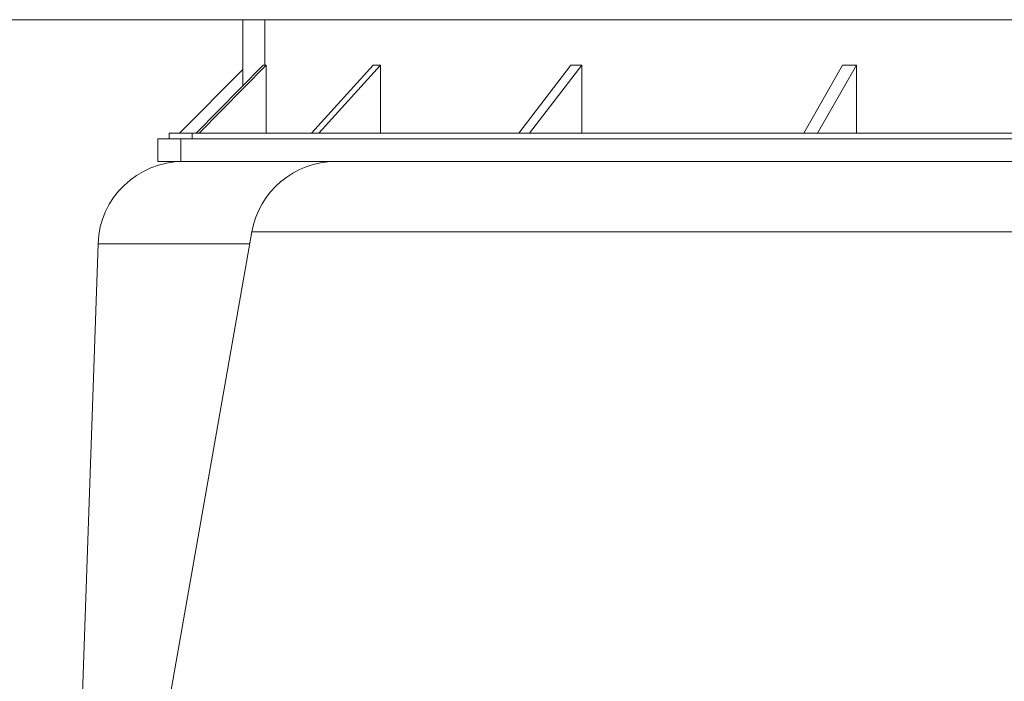
# Model space of a CAD drawing. Units: millimetres. Extents: x 0 to 594, y 0 to 420.
# Drawn here: x 345 to 357, y 343 to 351 of the extents above; entities that cross this region are included whole.
import ezdxf

# ---------------------------------------------------------------- set-up
doc = ezdxf.new("R2010")
doc.units = ezdxf.units.MM
doc.layers.add('1', color=7, linetype='Continuous', true_color=0xffffff)
doc.styles.add('Arial Unicode MS', font='Arial')
doc.dimstyles.get("Standard").update_dxf_attribs({"dimtxt": 0.18, "dimasz": 0.18, "dimexe": 0.18, "dimexo": 0.0625, "dimgap": 0.09, "dimtad": 0, "dimtih": 1, "dimtoh": 1, "dimdec": 4, "dimzin": 0, "dimdsep": 46, "dimtxsty": 'Standard', "dimcen": 0.09, "dimadec": 0, "dimazin": 0, "dimtfac": 1, "dimtdec": 4, "dimtofl": 0, "dimtmove": 0, "dimatfit": 3, "dimfxl": 1, "dimtolj": 1, "dimtzin": 0, "dimarcsym": 0})

# ---------------------------------------------------------------- blocks, each defined once
blk = doc.blocks.new('_U2')
at = {"layer": '1', "color": 1, "lineweight": 13}
for p, q in [((340.754, 332.47), (340.754, 380.726)), ((364.754, 340.423), (364.754, 380.726)), ((364.754, 379.726), (340.754, 379.726))]:
    blk.add_line(p, q, dxfattribs=at)
at = {"layer": '1', "color": 1, "lineweight": 18}
for points in [[(340.754, 379.726), (343.754, 380.53), (343.754, 378.922)], [(364.754, 379.726), (361.754, 378.922), (361.754, 380.53)]]:
    blk.add_solid(points, dxfattribs=at)
at = {"layer": '1', "color": 7, "linetype": 'Continuous', "lineweight": 13, "insert": (350.098, 380.349), "char_height": 2.5, "attachment_point": 7, "line_spacing_factor": 1.047437, "style": 'Arial Unicode MS'}
blk.add_mtext('\\fArial|b0|i0;\\W1.0000;360', dxfattribs=at)
blk = doc.blocks.new('_U5')
at = {"layer": '1', "color": 1, "lineweight": 13}
for p, q in [((364.754, 350.888), (317.592, 350.888)), ((318.592, 350.888), (318.592, 281.222)), ((390.254, 281.222), (317.592, 281.222))]:
    blk.add_line(p, q, dxfattribs=at)
at = {"layer": '1', "color": 1, "lineweight": 18}
for points in [[(318.592, 350.888), (319.395, 347.888), (317.788, 347.888)], [(318.592, 281.222), (317.788, 284.222), (319.395, 284.222)]]:
    blk.add_solid(points, dxfattribs=at)
at = {"layer": '1', "color": 7, "linetype": 'Continuous', "lineweight": 13, "insert": (318.214, 312.408), "char_height": 2.5, "attachment_point": 7, "rotation": 90, "line_spacing_factor": 1.047437, "style": 'Arial Unicode MS'}
blk.add_mtext('\\fArial|b0|i0;\\W1.0000;1045', dxfattribs=at)

msp = doc.modelspace()

# ---------------------------------------------------------------- linework, layer by layer
at = {"layer": '1', "color": 3, "linetype": 'Continuous', "lineweight": 18}
for p, q in [((348.3462, 350.8882), (348.0876, 350.8882)), ((348.0876, 350.8882), (348.0876, 350.11)), ((348.3462, 350.8882), (381.4209, 350.8882)), ((348.329, 350.3552), (347.5411, 349.5549)), ((348.3641, 350.3552), (347.5762, 349.5549)), ((348.3641, 349.5549), (348.3641, 350.3552)), ((349.6202, 350.3552), (348.8955, 349.5549)), ((349.705, 350.3552), (348.9803, 349.5549)), ((349.705, 349.5549), (349.705, 350.3552)), ((351.9427, 350.3552), (351.3306, 349.5549)), ((352.0716, 350.3552), (351.4594, 349.5549)), ((352.0716, 349.5549), (352.0716, 350.3552)), ((355.1383, 350.3552), (354.6805, 349.5549)), ((355.3024, 350.3552), (354.8446, 349.5549)), ((355.3024, 349.5549), (355.3024, 350.3552)), ((348.0876, 350.3024), (347.3427, 349.5549)), ((347.493, 349.5549), (347.2209, 349.5549)), ((347.2209, 349.5549), (347.2209, 349.4882)), ((347.493, 349.5549), (382.2876, 349.5549)), ((347.3618, 349.4882), (347.0876, 349.4882)), ((347.0876, 349.4882), (347.0876, 349.2215)), ((347.3618, 349.4882), (382.4209, 349.4882)), ((347.3618, 349.2215), (347.0876, 349.2215)), ((347.3618, 349.2215), (349.1796, 349.2215)), ((349.1795, 349.2215), (357.7886, 349.2215)), ((348.1947, 348.3952), (345.6794, 334.1299)), ((346.3872, 348.2564), (345.9469, 335.6474))]:
    msp.add_line(p, q, dxfattribs=at)
at = {"layer": '1', "color": 7, "linetype": 'Continuous', "lineweight": 13}
for p, q in [((348.3462, 350.8882), (348.3462, 350.3549)), ((347.493, 349.5549), (347.493, 349.4882)), ((347.3618, 349.4882), (347.3618, 349.2215)), ((357.3481, 348.3952), (348.1947, 348.3952)), ((346.3872, 348.2564), (348.1702, 348.2564))]:
    msp.add_line(p, q, dxfattribs=at)
at = {"layer": '1', "color": 3, "linetype": 'Continuous', "lineweight": 18}
for centre, end in [((347.3866, 348.2215), 178), ((349.1795, 348.2215), 170)]:
    msp.add_arc(centre, 1, 90, end, dxfattribs=at)
for points, weights in [([(348.3462, 350.3549), (348.3404, 350.3549), (348.3346, 350.355), (348.329, 350.3552)], [1, 0.999996999966, 0.999996999966, 1]), ([(348.3641, 350.3552), (348.358, 350.355), (348.3521, 350.3549), (348.3462, 350.3549)], [1, 0.999996999966, 0.999996999966, 1]), ([(349.705, 350.3552), (349.6764, 350.3548), (349.6481, 350.3548), (349.6202, 350.3552)], [1, 0.999987999892, 0.999987999892, 1]), ([(352.0716, 350.3552), (352.0283, 350.3548), (351.9853, 350.3548), (351.9427, 350.3552)], [1, 0.999987999892, 0.999987999892, 1]), ([(355.3024, 350.3552), (355.2475, 350.3548), (355.1928, 350.3548), (355.1383, 350.3552)], [1, 0.999987999892, 0.999987999892, 1])]:
    msp.add_rational_spline(points, weights, degree=3, dxfattribs=at)

# ---------------------------------------------------------------- dimensions: what is measured, and where the dimension line sits
at = {"layer": '1', "color": 7, "linetype": 'Continuous', "lineweight": 13}
dim = msp.add_linear_dim(base=(340.7543, 379.7262), p1=(364.7543, 340.423), p2=(340.7543, 332.4703), dimstyle='Standard', override={"dimtxt": 2.5, "dimasz": 3, "dimexe": 1, "dimexo": 0, "dimgap": 1.25, "dimtad": 1, "dimtih": 1, "dimtoh": 0, "dimdec": 1, "dimlfac": 15, "dimzin": 8, "dimdsep": 46, "dimlunit": 2, "dimtxsty": 'Arial Unicode MS', "dimsah": 1, "dimse1": 0, "dimse2": 0, "dimsd1": 0, "dimsd2": 0, "dimclrd": 1, "dimclre": 1, "dimclrt": 7, "dimtol": 0, "dimtm": -0.1, "dimtfac": 0.7, "dimtdec": 2, "dimtofl": 1, "dimtmove": 0, "dimtzin": 8, "dimlwd": 13, "dimlwe": 13}, dxfattribs=at)
dim.commit()
dim.dimension.update_dxf_attribs({"geometry": '_U2', "text_midpoint": (352.7543, 379.7262), "dimtype": 160})
dim = msp.add_linear_dim(base=(318.5915, 281.2215), p1=(364.7543, 350.8882), p2=(395.4209, 281.2215), angle=90, dimstyle='Standard', override={"dimtxt": 2.5, "dimasz": 3, "dimexe": 1, "dimexo": 0, "dimgap": 1.25, "dimtad": 1, "dimtih": 0, "dimtoh": 0, "dimdec": 1, "dimlfac": 15, "dimzin": 8, "dimdsep": 46, "dimlunit": 2, "dimtxsty": 'Arial Unicode MS', "dimsah": 1, "dimse1": 0, "dimse2": 0, "dimsd1": 0, "dimsd2": 0, "dimclrd": 1, "dimclre": 1, "dimclrt": 7, "dimtol": 0, "dimtm": -0.1, "dimtfac": 0.7, "dimtdec": 2, "dimtofl": 1, "dimtmove": 0, "dimtzin": 8, "dimlwd": 13, "dimlwe": 13}, dxfattribs=at)
dim.commit()
dim.dimension.update_dxf_attribs({"geometry": '_U5', "text_midpoint": (318.5915, 316.0549), "dimtype": 160})

doc.saveas('drawing.dxf')
